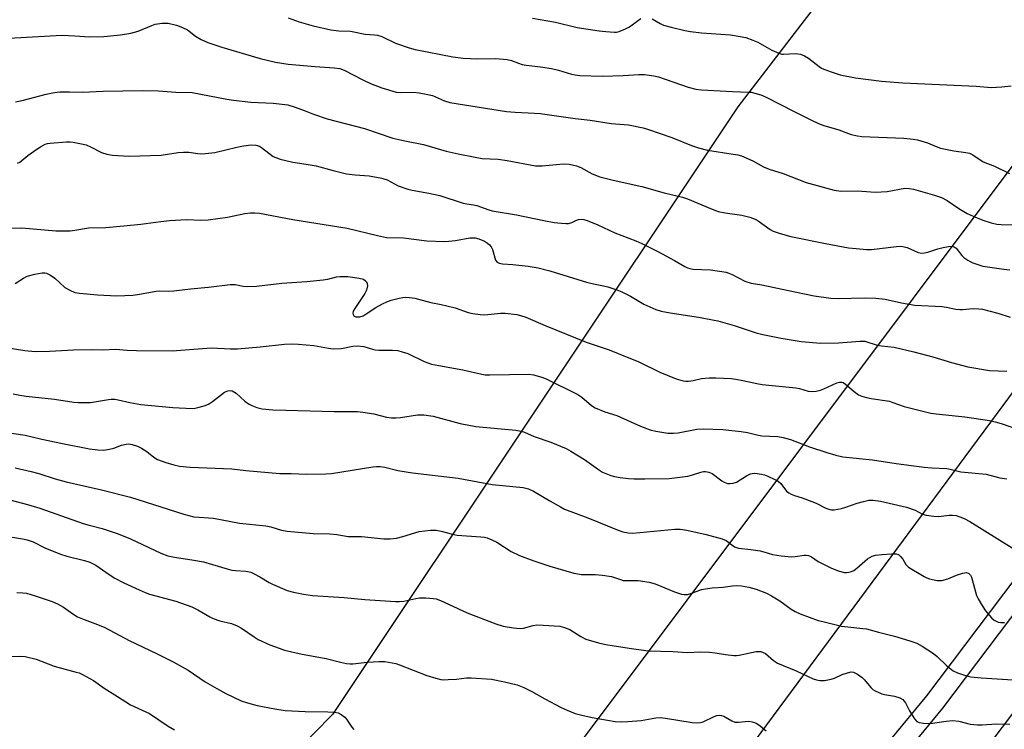
# Model space of a CAD drawing. Units: inches. Extents: x 1171771 to 1177771, y 549458 to 553458.
# Drawn here: x 1175174 to 1175479, y 549688 to 549908 of the extents above; entities that cross this region are included whole.
import ezdxf

# ---------------------------------------------------------------- set-up
doc = ezdxf.new("R2010")
doc.units = ezdxf.units.IN
doc.header["$MEASUREMENT"] = 0
for name, color, linetype in [('NTRL-Trees', 3, 'Continuous'), ('TRANS-Road', 130, 'Continuous'), ('Undefined', 1, 'Continuous'), ('UTIL-Cross Country Transmission Line', 1, 'Continuous')]:
    doc.layers.add(name, color=color, linetype=linetype)

msp = doc.modelspace()

# ---------------------------------------------------------------- linework, layer by layer
at = {"layer": 'NTRL-Trees'}
msp.add_lwpolyline([(1176186.61, 550947.19), (1176055.93, 550730.55), (1175900.38, 550543.94), (1175800, 550414.72), (1175671.77, 550242.17), (1175557.65, 550091.14), (1175396.69, 549881.17), (1175271.11, 549692.73), (1175182.47, 549602.96), (1175173.27, 549539.94), (1175114.31, 549458.27), (1171771.05, 549458.63)], dxfattribs=at)
at = {"layer": 'TRANS-Road'}
msp.add_lwpolyline([(1175617.96, 549911.85), (1175569.31, 549845.32), (1175523.54, 549778.8), (1175460.07, 549694.72), (1175410.79, 549634.89), (1175358.71, 549565.29), (1175326.1, 549516.29), (1175299.83, 549475.92), (1175286.4, 549458.25), (1175272.18, 549458.25), (1175288.31, 549482.55), (1175318.48, 549520.93), (1175353.7, 549569), (1175405.88, 549638.75), (1175455.17, 549698.58), (1175518.48, 549782.45), (1175564.23, 549848.93), (1175612.99, 549915.62)], dxfattribs=at)
at = {"layer": 'Undefined'}
for points, elevation in [([(1175170.81, 549902.41), (1175187.34, 549903.32), (1175191.3, 549903.18), (1175195.87, 549902.87), (1175200.25, 549902.97), (1175205.47, 549903.48), (1175208.6, 549904), (1175209.74, 549904.27), (1175210.86, 549904.63), (1175215.12, 549906.37), (1175216.14, 549906.71), (1175218.31, 549907.04), (1175219.41, 549907.09), (1175220.25, 549907.05), (1175222.78, 549906.47), (1175224.68, 549905.75), (1175226.21, 549904.97), (1175228.63, 549903.03), (1175230.39, 549902.02), (1175232.5, 549901.08), (1175236.82, 549899.61), (1175248.74, 549896.1), (1175253.49, 549894.94), (1175257.42, 549894.38), (1175265.74, 549893.66), (1175271.64, 549893.26), (1175273.33, 549892.98), (1175274.69, 549892.45), (1175280.55, 549889.45), (1175282.93, 549888.41), (1175286.4, 549887.04), (1175290.86, 549885.72), (1175292.22, 549885.54), (1175296.23, 549885.68), (1175297.97, 549885.5), (1175300.6, 549884.97), (1175302.04, 549884.59), (1175305.84, 549882.99), (1175307.49, 549882.5), (1175325.03, 549879.73), (1175327.7, 549879.43), (1175333.72, 549879.19), (1175335.45, 549879.03), (1175346.24, 549877.54), (1175350.89, 549877.04), (1175357.46, 549876), (1175362.77, 549875.5), (1175367.32, 549874.64), (1175369, 549874.12), (1175376.2, 549871.57), (1175382.32, 549869.12), (1175384.48, 549868.41), (1175387.23, 549867.74), (1175395.2, 549866.48), (1175396.66, 549866.22), (1175397.81, 549865.91), (1175401.35, 549864.34), (1175404.58, 549862.54), (1175406.41, 549861.8), (1175410.76, 549860.47), (1175417.82, 549857.68), (1175426.47, 549855.25), (1175428.71, 549854.95), (1175433.79, 549855.13), (1175437.86, 549854.77), (1175439.34, 549854.72), (1175442.91, 549854.9), (1175448.39, 549855.87), (1175449.75, 549855.86), (1175451.12, 549855.62), (1175457.6, 549853.77), (1175459.74, 549853.02), (1175461.52, 549852.05), (1175465.12, 549849.64), (1175467.76, 549848.07), (1175469.58, 549847.21), (1175472.58, 549846.01), (1175475.14, 549845.21), (1175476.87, 549844.79), (1175478.22, 549844.66), (1175482.19, 549844.5)], 412), ([(1175257.33, 549908.67), (1175260.76, 549907.48), (1175265.08, 549906.24), (1175270.55, 549904.97), (1175273.12, 549904.69), (1175276.73, 549904.55), (1175281.26, 549903.68), (1175284.17, 549903.49), (1175285.03, 549903.35), (1175286.4, 549902.89), (1175290.67, 549900.84), (1175294.86, 549899.37), (1175296.76, 549898.87), (1175308.36, 549896.64), (1175311.59, 549896.18), (1175316.14, 549896), (1175321.72, 549896.08), (1175325.2, 549895.81), (1175326.54, 549895.48), (1175328.69, 549894.62), (1175329.9, 549894.25), (1175331.07, 549894.06), (1175335.52, 549893.56), (1175338.94, 549893.02), (1175341.09, 549892.47), (1175345.14, 549891.24), (1175346.25, 549891), (1175347.71, 549890.89), (1175354.63, 549890.68), (1175361.18, 549890.85), (1175365.99, 549891.2), (1175367.73, 549891.14), (1175370.66, 549890.74), (1175372.09, 549890.43), (1175381.26, 549887.24), (1175383.66, 549886.62), (1175385.43, 549886.44), (1175394.99, 549885.88), (1175399.94, 549885.71), (1175400.8, 549885.63), (1175401.89, 549885.41), (1175403.75, 549884.86), (1175405.44, 549884.12), (1175414.13, 549879.63), (1175419.31, 549877.09), (1175421.68, 549876.01), (1175423.3, 549875.39), (1175427.91, 549873.97), (1175431.81, 549872.58), (1175433.7, 549872.13), (1175435.08, 549871.93), (1175448.07, 549871.38), (1175450.95, 549871.13), (1175452.37, 549870.87), (1175455.44, 549869.98), (1175458.08, 549868.78), (1175459.41, 549868.33), (1175463.6, 549867.52), (1175467.32, 549867), (1175468.42, 549866.73), (1175469.46, 549866.2), (1175472.66, 549864.12), (1175476.17, 549862.74), (1175480.87, 549860.5)], 410), ([(1175333.08, 549908.62), (1175340.19, 549907.33), (1175346.92, 549905.77), (1175353.76, 549904.68), (1175355.82, 549904.44), (1175358.49, 549904.24), (1175359.07, 549904.28), (1175359.91, 549904.5), (1175361.83, 549905.28), (1175363.16, 549905.95), (1175365.95, 549908.02), (1175366.67, 549908.47)], 408), ([(1175370.15, 549908.37), (1175372.6, 549906.94), (1175373.62, 549906.49), (1175376.04, 549905.78), (1175380.26, 549904.78), (1175382, 549904.49), (1175385.46, 549904.08), (1175394.36, 549903.41), (1175397.44, 549902.94), (1175399.1, 549902.58), (1175401.28, 549901.84), (1175402.87, 549901.19), (1175407.25, 549898.7), (1175409.42, 549897.72), (1175410.27, 549897.48), (1175410.82, 549897.43), (1175414.49, 549897.63), (1175415.28, 549897.6), (1175416.07, 549897.42), (1175417.37, 549896.9), (1175418.6, 549896.23), (1175421.87, 549893.64), (1175422.58, 549893.16), (1175423.35, 549892.76), (1175425.58, 549891.95), (1175428.41, 549891.05), (1175433.17, 549890.15), (1175441.16, 549889.1), (1175447.79, 549888.52), (1175470.52, 549887.53), (1175475.18, 549887.09), (1175478.42, 549887.28), (1175481.36, 549887.6)], 408), ([(1175172.92, 549882.66), (1175174.94, 549883.05), (1175182.44, 549885.09), (1175184.98, 549885.53), (1175186.69, 549885.73), (1175189.67, 549885.81), (1175193.64, 549885.71), (1175200.05, 549885.95), (1175212.2, 549886.16), (1175217.22, 549886.07), (1175222.6, 549885.7), (1175227.66, 549885.56), (1175238.4, 549883.51), (1175240.46, 549883.19), (1175245.79, 549882.57), (1175252.73, 549882.24), (1175257.23, 549881.73), (1175259.5, 549881.05), (1175262.59, 549879.92), (1175265.27, 549878.83), (1175269.47, 549877.4), (1175281, 549874.37), (1175289.84, 549871.42), (1175293.55, 549870.56), (1175299.3, 549869.45), (1175306.34, 549867.4), (1175310.02, 549866.56), (1175315.35, 549865.5), (1175317.51, 549865.14), (1175322.45, 549864.89), (1175325.25, 549864.53), (1175333.98, 549862.87), (1175336.02, 549862.89), (1175342.71, 549863.49), (1175344.42, 549863.32), (1175346.68, 549862.89), (1175348.02, 549862.35), (1175351.5, 549860.34), (1175353.92, 549859.45), (1175358.04, 549858.35), (1175366.89, 549856.43), (1175373.81, 549854.5), (1175379.49, 549853.17), (1175381.12, 549852.61), (1175388.75, 549849.4), (1175390.63, 549848.72), (1175392.72, 549848.28), (1175397.93, 549847.58), (1175400.41, 549846.88), (1175402.02, 549846.3), (1175403.01, 549845.8), (1175406.67, 549843.14), (1175407.65, 549842.57), (1175409.81, 549841.82), (1175413.13, 549840.89), (1175423.82, 549838.77), (1175431, 549837.46), (1175433.29, 549837.17), (1175436.58, 549836.93), (1175438.06, 549836.92), (1175445.84, 549837.84), (1175447.02, 549837.91), (1175447.79, 549837.87), (1175449.13, 549837.53), (1175452.56, 549836.02), (1175453.63, 549835.8), (1175454.46, 549835.85), (1175455.57, 549836.08), (1175458.58, 549837.1), (1175460.26, 549837.54), (1175461.97, 549837.87), (1175463.07, 549837.9), (1175463.72, 549837.68), (1175464.31, 549837.27), (1175466.07, 549835.05), (1175466.71, 549834.46), (1175467.88, 549833.59), (1175468.62, 549833.14), (1175469.43, 549832.78), (1175472.53, 549831.78), (1175479.12, 549830.81), (1175480.89, 549830.65)], 414), ([(1175173.57, 549863.66), (1175174.22, 549864.02), (1175176.74, 549866.02), (1175179.16, 549867.76), (1175180.62, 549868.73), (1175182.11, 549869.51), (1175182.82, 549869.74), (1175183.65, 549869.88), (1175188.75, 549870.28), (1175189.89, 549870.29), (1175190.76, 549870.19), (1175193.37, 549869.69), (1175194.8, 549869.33), (1175196.15, 549868.76), (1175199.55, 549866.99), (1175201.24, 549866.41), (1175202.94, 549866.18), (1175208.12, 549865.8), (1175218.05, 549866.18), (1175223.34, 549866.96), (1175224.99, 549867.09), (1175226.64, 549867.05), (1175230.08, 549866.57), (1175231.74, 549866.63), (1175234.65, 549867.02), (1175241.49, 549868.66), (1175243.53, 549869.07), (1175245.9, 549869.39), (1175247.37, 549869.28), (1175248.48, 549868.96), (1175249.16, 549868.57), (1175252.77, 549865.75), (1175253.54, 549865.38), (1175254.9, 549864.95), (1175258.81, 549863.95), (1175262.92, 549863.37), (1175266.02, 549862.83), (1175271.32, 549861.39), (1175275.45, 549860.41), (1175278.09, 549860.1), (1175282.51, 549859.79), (1175286.42, 549859.06), (1175288, 549858.5), (1175291.5, 549856.61), (1175294.4, 549855.58), (1175295.79, 549855.25), (1175300.96, 549854.35), (1175304.34, 549853.61), (1175311.58, 549851.28), (1175312.68, 549851.06), (1175314.77, 549850.78), (1175315.78, 549850.54), (1175319.5, 549849.22), (1175320.61, 549848.9), (1175328.09, 549847.66), (1175336.56, 549845.86), (1175339.78, 549845.31), (1175342.04, 549845.05), (1175343.45, 549844.95), (1175344.26, 549845), (1175345.2, 549845.27), (1175346.52, 549845.93), (1175347.28, 549846.2), (1175348.11, 549846.32), (1175348.95, 549846.22), (1175350.04, 549845.85), (1175353.3, 549844.5), (1175358.52, 549842.02), (1175365.1, 549839.56), (1175366.95, 549838.77), (1175371.86, 549836.33), (1175377.08, 549833.48), (1175380.27, 549831.6), (1175381.04, 549831.23), (1175381.85, 549830.98), (1175382.69, 549830.82), (1175388.25, 549830.57), (1175393.03, 549829.84), (1175393.85, 549829.6), (1175394.91, 549829.14), (1175398.89, 549827.06), (1175400.76, 549826.48), (1175404.13, 549825.93), (1175412.33, 549824.15), (1175420.28, 549822.56), (1175425.48, 549821.82), (1175427.72, 549821.68), (1175435.86, 549821.89), (1175439.4, 549821.82), (1175442.34, 549821.48), (1175447.36, 549820.34), (1175451.49, 549819.63), (1175459.88, 549819.25), (1175461.34, 549819.04), (1175464.24, 549818.43), (1175465.4, 549818.28), (1175466.28, 549818.28), (1175469.53, 549818.6), (1175471.3, 549818.53), (1175472.45, 549818.36), (1175477.22, 549817.12), (1175481.01, 549815.89)], 416), ([(1175168.58, 549843.52), (1175174.86, 549843.62), (1175185.38, 549842.68), (1175189.83, 549842.73), (1175191.28, 549842.87), (1175195.48, 549843.63), (1175200.87, 549843.74), (1175206.42, 549844.19), (1175211.71, 549844.71), (1175217.93, 549845.59), (1175220.58, 549845.85), (1175225.88, 549846.22), (1175230.29, 549845.96), (1175232.56, 549846.07), (1175238.6, 549846.89), (1175243.95, 549848.05), (1175245.66, 549848.23), (1175247.09, 549848.29), (1175248.51, 549848.13), (1175258.8, 549846.21), (1175275.68, 549843.53), (1175285.08, 549841.23), (1175287.87, 549840.66), (1175293.1, 549840.49), (1175300.29, 549839.59), (1175305.76, 549839.43), (1175307.19, 549839.47), (1175309.18, 549839.66), (1175313.62, 549840.51), (1175314.48, 549840.55), (1175315.34, 549840.48), (1175316.4, 549840.19), (1175318.21, 549839.46), (1175319.17, 549838.91), (1175319.79, 549838.36), (1175320.29, 549837.69), (1175320.65, 549836.9), (1175321.62, 549833.63), (1175322.08, 549833.02), (1175322.75, 549832.64), (1175323.82, 549832.45), (1175327, 549832.24), (1175331.75, 549831.77), (1175334.84, 549831.22), (1175338.45, 549830.3), (1175349.74, 549826.77), (1175352, 549826.22), (1175355.02, 549825.69), (1175356.42, 549825.34), (1175359.16, 549824.44), (1175360.77, 549823.8), (1175363.38, 549822.47), (1175367.55, 549819.98), (1175371.27, 549818.28), (1175372.92, 549817.76), (1175375.74, 549817.22), (1175384.51, 549815.92), (1175390.49, 549814.75), (1175395.49, 549813.3), (1175402.4, 549811.03), (1175404.38, 549810.57), (1175410.06, 549809.45), (1175416.34, 549808.42), (1175422.35, 549807.87), (1175427.83, 549807.96), (1175434.58, 549808.49), (1175435.99, 549808.44), (1175439.8, 549807.29), (1175441.14, 549807.07), (1175445.12, 549806.63), (1175451.21, 549805.23), (1175457.11, 549803.63), (1175462.91, 549801.86), (1175467.94, 549800.57), (1175474.59, 549799.41), (1175480.05, 549799.14)], 418), ([(1175172.78, 549826.35), (1175175.41, 549828.02), (1175176.54, 549828.59), (1175178.85, 549829.28), (1175181.14, 549829.69), (1175181.97, 549829.65), (1175182.5, 549829.54), (1175183.74, 549828.95), (1175185.12, 549827.98), (1175188.17, 549825.17), (1175189.7, 549824.27), (1175191.32, 549823.58), (1175192.75, 549823.33), (1175198.31, 549822.82), (1175204.34, 549822.57), (1175209.28, 549822.71), (1175210.69, 549822.92), (1175216.48, 549824.03), (1175217.6, 549824.09), (1175220.25, 549823.99), (1175221.98, 549824.04), (1175227.14, 549824.69), (1175232.74, 549825.25), (1175239.39, 549826.03), (1175240.91, 549826.03), (1175243.48, 549825.51), (1175244.48, 549825.39), (1175247.59, 549825.55), (1175255.43, 549826.46), (1175263.11, 549827.03), (1175268.17, 549827.52), (1175269.64, 549827.74), (1175272.38, 549828.41), (1175273.48, 549828.57), (1175275.83, 549828.54), (1175279.36, 549828.04), (1175280.74, 549827.67), (1175281.38, 549827.23), (1175281.68, 549826.84), (1175281.88, 549826.4), (1175281.9, 549825.65), (1175281.59, 549824.32), (1175281.17, 549823.3), (1175278.04, 549818.66), (1175277.54, 549817.78), (1175277.39, 549817.13), (1175277.46, 549816.73), (1175277.72, 549816.37), (1175278.33, 549816.05), (1175278.81, 549815.99), (1175279.56, 549816.04), (1175280.58, 549816.39), (1175281.56, 549816.95), (1175284.51, 549818.93), (1175286.58, 549820.08), (1175287.91, 549820.72), (1175289.28, 549821.16), (1175291.8, 549821.83), (1175292.93, 549822.07), (1175293.78, 549822.14), (1175294.91, 549822.06), (1175296.61, 549821.77), (1175301.52, 549820.43), (1175304.8, 549819.87), (1175306.53, 549819.48), (1175309.1, 549818.8), (1175313.14, 549817.4), (1175314.54, 549817.08), (1175316.83, 549816.79), (1175318.26, 549816.7), (1175323.11, 549817.14), (1175324.55, 549817.19), (1175328.26, 549816.76), (1175329.36, 549816.48), (1175330.98, 549815.9), (1175337.01, 549813.32), (1175349.71, 549808.23), (1175356.79, 549805.85), (1175359.57, 549804.66), (1175366.03, 549802.12), (1175372.47, 549798.9), (1175377.6, 549796.84), (1175379.72, 549796.17), (1175380.53, 549796.04), (1175381.4, 549796.08), (1175382.86, 549796.34), (1175385.44, 549796.96), (1175387.78, 549797.16), (1175389.85, 549797.17), (1175394.6, 549796.88), (1175396.04, 549796.72), (1175398.27, 549796.33), (1175402.56, 549795.36), (1175404.25, 549795.08), (1175414.64, 549794.06), (1175415.79, 549793.81), (1175418.5, 549793.01), (1175419.58, 549792.86), (1175420.93, 549793.01), (1175422.27, 549793.33), (1175423.31, 549793.74), (1175427.37, 549795.62), (1175428.12, 549795.81), (1175428.85, 549795.78), (1175429.32, 549795.64), (1175430.03, 549795.21), (1175432.68, 549792.92), (1175434.06, 549791.9), (1175435.11, 549791.43), (1175436.51, 549791.02), (1175437.94, 549790.73), (1175443.68, 549789.84), (1175444.73, 549789.52), (1175448.19, 549788.2), (1175456.41, 549786.22), (1175458.15, 549785.98), (1175466.95, 549785.08), (1175474.66, 549783.85), (1175476.34, 549783.53), (1175478.27, 549783.01), (1175483.32, 549781.2)], 420), ([(1175164.78, 549807.34), (1175175.81, 549805.59), (1175178.99, 549805.33), (1175183.48, 549805.44), (1175190.85, 549805.84), (1175196.73, 549805.88), (1175200.03, 549805.8), (1175203.85, 549805.98), (1175207.46, 549805.69), (1175210.35, 549805.57), (1175221.4, 549805.52), (1175233.48, 549806.42), (1175239.54, 549806.14), (1175241.7, 549806.11), (1175248.68, 549806.72), (1175256.27, 549807.58), (1175258.57, 549807.7), (1175260.6, 549807.6), (1175265.28, 549807.17), (1175269.88, 549806.34), (1175271.33, 549806.16), (1175273.9, 549806.25), (1175277.42, 549806.97), (1175278.85, 549807.08), (1175280.77, 549806.84), (1175283.46, 549805.99), (1175284.29, 549805.82), (1175285.42, 549805.74), (1175289.66, 549805.71), (1175291.3, 549805.58), (1175292.72, 549805.23), (1175294.4, 549804.66), (1175299.5, 549802.22), (1175301.82, 549801.39), (1175302.92, 549801.13), (1175311.45, 549799.61), (1175317.37, 549798.24), (1175318.38, 549798.1), (1175319.85, 549798.06), (1175332.04, 549798.23), (1175333.39, 549798.06), (1175335.95, 549797.37), (1175337.31, 549796.86), (1175347.1, 549791.91), (1175348.3, 549791.11), (1175351.32, 549788.52), (1175352.51, 549787.78), (1175355.42, 549786.59), (1175359.19, 549785.41), (1175363.56, 549783.44), (1175366.55, 549782.18), (1175369.56, 549781.05), (1175371.23, 549780.58), (1175374.98, 549780.01), (1175376.71, 549779.92), (1175378.16, 549780.12), (1175383.93, 549781.18), (1175385.89, 549781.32), (1175392.07, 549781.1), (1175397.66, 549780.49), (1175399.65, 549780.18), (1175402.52, 549779.45), (1175404.15, 549779.14), (1175409.03, 549778.91), (1175410.76, 549778.65), (1175412.95, 549777.98), (1175418.85, 549775.78), (1175424.23, 549773.95), (1175426.98, 549773.16), (1175429.18, 549772.66), (1175438.35, 549771.69), (1175445.74, 549770.55), (1175454.4, 549769.48), (1175456.77, 549769.26), (1175461.45, 549769.05), (1175462.49, 549768.85), (1175464.92, 549768.14), (1175465.75, 549768), (1175473.56, 549767.31), (1175477.82, 549766.17), (1175480.04, 549765.8)], 422), ([(1175172.23, 549792.16), (1175174.23, 549791.77), (1175176.24, 549791.48), (1175184.96, 549790.46), (1175190.93, 549789.6), (1175192.36, 549789.48), (1175196.15, 549789.47), (1175201.69, 549790.4), (1175202.56, 549790.49), (1175203.67, 549790.48), (1175204.76, 549790.33), (1175208.29, 549789.44), (1175211.76, 549788.85), (1175221.65, 549787.88), (1175227.68, 549787.59), (1175228.53, 549787.68), (1175229.38, 549787.88), (1175231.36, 549788.49), (1175232.73, 549789.01), (1175233.96, 549789.77), (1175237.68, 549792.63), (1175238.65, 549793.13), (1175239.36, 549793.24), (1175240.07, 549793.07), (1175241.22, 549792.38), (1175244, 549789.86), (1175245.13, 549789.02), (1175246.13, 549788.53), (1175247.69, 549787.91), (1175249.36, 549787.51), (1175252.6, 549787.21), (1175256.64, 549787.07), (1175271.61, 549786.69), (1175278.83, 549786.67), (1175280.52, 549786.48), (1175283.9, 549785.93), (1175287.88, 549784.88), (1175289.36, 549784.69), (1175290.77, 549784.69), (1175292.17, 549784.79), (1175297.39, 549785.65), (1175298.25, 549785.69), (1175299.4, 549785.63), (1175302.28, 549785.24), (1175310.64, 549783), (1175315.49, 549782.06), (1175327.85, 549780.86), (1175329.58, 549780.62), (1175330.63, 549780.29), (1175333.57, 549778.9), (1175338.79, 549777.14), (1175343.45, 549775.26), (1175344.98, 549774.42), (1175349.17, 549771.83), (1175353.5, 549768.72), (1175354.74, 549767.93), (1175357.34, 549766.84), (1175358.46, 549766.56), (1175360.2, 549766.26), (1175362.82, 549765.88), (1175364.52, 549765.8), (1175367.91, 549765.78), (1175375.45, 549765.95), (1175381.2, 549766.67), (1175382.34, 549766.95), (1175385.18, 549767.91), (1175386.05, 549768.08), (1175386.63, 549768.11), (1175387.69, 549767.89), (1175388.67, 549767.44), (1175391.69, 549765.21), (1175392.41, 549764.76), (1175393.42, 549764.41), (1175394.21, 549764.36), (1175395.27, 549764.47), (1175396.29, 549764.78), (1175399.35, 549766.76), (1175400.61, 549767.38), (1175401.15, 549767.51), (1175401.98, 549767.53), (1175403.97, 549767.29), (1175404.96, 549767.01), (1175405.99, 549766.62), (1175408.12, 549765.62), (1175409.14, 549765.06), (1175409.98, 549764.35), (1175411.79, 549762.02), (1175412.45, 549761.51), (1175413.19, 549761.09), (1175414.24, 549760.63), (1175416.65, 549759.89), (1175419.61, 549758.78), (1175420.92, 549758.22), (1175423.96, 549756.72), (1175425.19, 549756.29), (1175425.67, 549756.23), (1175426.51, 549756.25), (1175428.77, 549756.65), (1175430.16, 549757.01), (1175433.68, 549758.26), (1175435.58, 549758.81), (1175437.22, 549759.17), (1175438.58, 549759.22), (1175440.83, 549758.88), (1175448.96, 549756.98), (1175451.57, 549756.07), (1175453.89, 549754.85), (1175455.01, 549754.55), (1175457.36, 549754.22), (1175458.83, 549754.12), (1175462.1, 549754.52), (1175463.18, 549754.57), (1175464.35, 549754.4), (1175465.49, 549754.08), (1175466.78, 549753.51), (1175468.54, 549752.57), (1175481.7, 549744.47)], 424), ([(1175168.08, 549780.52), (1175175.88, 549779.31), (1175181.03, 549778.11), (1175187.42, 549776.78), (1175195.83, 549775.14), (1175198.42, 549774.78), (1175200.14, 549774.71), (1175202.06, 549775), (1175203.4, 549775.35), (1175205.72, 549776.25), (1175207.14, 549776.57), (1175207.99, 549776.62), (1175209.1, 549776.46), (1175210.72, 549775.99), (1175211.94, 549775.35), (1175213.57, 549774.27), (1175215.74, 549772.49), (1175216.89, 549771.84), (1175219.5, 549770.83), (1175222, 549770.13), (1175223.67, 549769.75), (1175227.05, 549769.41), (1175239.93, 549768.9), (1175244.25, 549768.43), (1175254.84, 549767.49), (1175258.27, 549767.47), (1175263.05, 549767.26), (1175269.04, 549767.37), (1175270.83, 549767.48), (1175283.63, 549769.49), (1175284.77, 549769.62), (1175285.9, 549769.62), (1175287.33, 549769.41), (1175291.37, 549768.4), (1175295.9, 549767.63), (1175310.01, 549765.97), (1175320.62, 549764.06), (1175330.2, 549763.08), (1175331.83, 549762.68), (1175333.41, 549762.04), (1175338.48, 549758.96), (1175341.73, 549757.12), (1175343.01, 549756.46), (1175350.24, 549753.7), (1175359.64, 549749.92), (1175361.03, 549749.42), (1175362.72, 549749.1), (1175364.15, 549748.99), (1175377.19, 549750.18), (1175378.82, 549750.17), (1175380.84, 549749.86), (1175386.86, 549748.6), (1175391.84, 549747.25), (1175393.08, 549746.65), (1175394.79, 549745.35), (1175395.67, 549744.78), (1175396.85, 549744.28), (1175400.72, 549743.9), (1175403.57, 549743.5), (1175404.69, 549743.23), (1175407.43, 549742.39), (1175410.06, 549741.92), (1175413.38, 549741.63), (1175414.45, 549741.71), (1175417.27, 549742.14), (1175417.82, 549742.16), (1175418.53, 549742.05), (1175419.44, 549741.62), (1175421.6, 549740.18), (1175425.52, 549738.18), (1175427.74, 549737.33), (1175429.74, 549736.81), (1175430.3, 549736.78), (1175431.1, 549736.88), (1175431.89, 549737.09), (1175432.64, 549737.44), (1175433.56, 549738.14), (1175436.81, 549741.02), (1175437.51, 549741.48), (1175438.28, 549741.82), (1175439.32, 549742.11), (1175441.29, 549742.37), (1175444.25, 549742.61), (1175445.69, 549742.58), (1175446.44, 549742.31), (1175447.06, 549741.79), (1175447.78, 549740.91), (1175448.76, 549739.22), (1175449.56, 549738.43), (1175454.44, 549735.52), (1175455.24, 549735.11), (1175456.07, 549734.82), (1175458.39, 549734.33), (1175459.26, 549734.25), (1175459.83, 549734.28), (1175461.75, 549734.78), (1175464.41, 549735.91), (1175466.36, 549736.58), (1175467.44, 549736.76), (1175468.15, 549736.53), (1175468.71, 549735.99), (1175469.06, 549735.31), (1175470.63, 549729.62), (1175471.11, 549728.57), (1175472.13, 549726.82), (1175473.41, 549724.87), (1175475.24, 549722.72), (1175476.07, 549721.99), (1175477.34, 549721.41), (1175478.16, 549721.23), (1175479.32, 549721.23)], 426), ([(1175172.85, 549769.27), (1175177.78, 549768.07), (1175180.09, 549767.46), (1175185.23, 549765.86), (1175188.58, 549764.93), (1175199.52, 549762.38), (1175208.54, 549760.11), (1175225.06, 549754.85), (1175228.19, 549754.04), (1175234.27, 549753.62), (1175242.26, 549752.1), (1175250.43, 549751.26), (1175252.03, 549750.92), (1175255.28, 549749.9), (1175257.04, 549749.61), (1175265.07, 549748.84), (1175270.25, 549748.8), (1175272.45, 549748.52), (1175275.97, 549747.93), (1175280.05, 549747.96), (1175287.05, 549747.26), (1175289.02, 549747.26), (1175290.95, 549747.42), (1175292.88, 549747.9), (1175297.92, 549749.45), (1175301.47, 549749.9), (1175303.21, 549749.93), (1175304.76, 549749.63), (1175308.23, 549748.67), (1175309.68, 549748.34), (1175317.06, 549747.84), (1175318.21, 549747.7), (1175319.05, 549747.5), (1175320.42, 549746.94), (1175322.01, 549746.15), (1175326.43, 549743.28), (1175329.07, 549742.09), (1175333.46, 549740.37), (1175338.44, 549738.71), (1175345.9, 549736.6), (1175347.06, 549736.32), (1175348.19, 549736.15), (1175352.44, 549736.19), (1175354.73, 549735.97), (1175357.57, 549735.54), (1175360.29, 549734.56), (1175361.16, 549734.35), (1175362.32, 549734.29), (1175365.84, 549734.31), (1175369.21, 549733.76), (1175371.11, 549733.28), (1175377.08, 549730.75), (1175379.26, 549730.03), (1175380.04, 549729.94), (1175381.04, 549730), (1175382.15, 549730.31), (1175385.45, 549731.5), (1175386.62, 549731.73), (1175388.69, 549732.01), (1175392.08, 549732.22), (1175395.05, 549732.64), (1175396.37, 549732.71), (1175397.76, 549732.63), (1175400.1, 549732.2), (1175402.34, 549731.57), (1175405.57, 549730.37), (1175407.14, 549729.52), (1175409.71, 549727.97), (1175413.18, 549725.46), (1175414.39, 549724.69), (1175416.01, 549723.99), (1175421.56, 549721.95), (1175422.97, 549721.54), (1175428.8, 549720.16), (1175431.66, 549719.81), (1175435.41, 549719.46), (1175436.56, 549719.27), (1175440.23, 549718.25), (1175445.19, 549717.06), (1175449.97, 549715.58), (1175452.12, 549714.83), (1175453.77, 549713.99), (1175457.32, 549711.63), (1175458.41, 549710.7), (1175461.36, 549707.93), (1175463.42, 549706.28), (1175464.7, 549705.63), (1175467.17, 549704.84), (1175468.84, 549704.46), (1175472.08, 549704.1), (1175483.5, 549703.38)], 428), ([(1175169.57, 549759.72), (1175176.61, 549757.88), (1175180.46, 549756.76), (1175193.83, 549751.99), (1175195.72, 549751.42), (1175199.74, 549750.38), (1175204.69, 549748.81), (1175208.57, 549747.23), (1175217.95, 549742.79), (1175220.14, 549741.98), (1175222.12, 549741.49), (1175228.19, 549740.59), (1175231.11, 549740.06), (1175233.93, 549739.3), (1175238.47, 549737.9), (1175239.91, 549737.53), (1175241.08, 549737.39), (1175244.21, 549737.21), (1175245.79, 549736.84), (1175246.84, 549736.41), (1175248.63, 549735.47), (1175251.48, 549733.65), (1175252.5, 549733.12), (1175257.08, 549731.21), (1175259.02, 549730.65), (1175262.11, 549730.07), (1175264.91, 549729.67), (1175274.74, 549729.02), (1175281.16, 549728.37), (1175290.66, 549727.77), (1175291.83, 549727.78), (1175293.25, 549727.94), (1175296.94, 549728.74), (1175298.01, 549728.89), (1175300.02, 549728.9), (1175302.32, 549728.77), (1175303.17, 549728.61), (1175304.55, 549728.09), (1175308.36, 549726.39), (1175311.72, 549724.78), (1175313.38, 549724.09), (1175321.73, 549720.87), (1175323.97, 549720.11), (1175327.17, 549719.59), (1175329.21, 549719.42), (1175330.29, 549719.56), (1175333.25, 549720.35), (1175334.36, 549720.52), (1175336.38, 549720.48), (1175341.57, 549720.1), (1175342.96, 549719.74), (1175344.58, 549719.1), (1175348.03, 549716.95), (1175349.59, 549716.16), (1175353.54, 549714.99), (1175355.82, 549714.49), (1175362.98, 549713.29), (1175368.87, 549712.54), (1175376.67, 549712.32), (1175380.99, 549712.01), (1175385.17, 549712.16), (1175387.86, 549712.07), (1175389.64, 549711.91), (1175392.81, 549711.31), (1175395.39, 549711.09), (1175396.24, 549711.09), (1175397.12, 549711.2), (1175402.39, 549712.28), (1175402.97, 549712.31), (1175403.77, 549712.24), (1175404.53, 549712.02), (1175405.22, 549711.64), (1175407.72, 549709.45), (1175408.92, 549708.66), (1175414.73, 549706.3), (1175419.96, 549703.84), (1175420.99, 549703.49), (1175422.03, 549703.29), (1175423.5, 549703.34), (1175425.56, 549703.69), (1175426.64, 549704.06), (1175429.03, 549705.11), (1175430.67, 549705.71), (1175431.76, 549705.97), (1175432.54, 549705.93), (1175433.78, 549705.3), (1175435.18, 549704.26), (1175435.87, 549703.55), (1175437.91, 549701.13), (1175438.54, 549700.54), (1175439.23, 549700.08), (1175441.23, 549699.16), (1175442.07, 549698.95), (1175445.24, 549698.42), (1175446.82, 549697.89), (1175447.77, 549697.38), (1175448.14, 549697.02), (1175448.62, 549696.38), (1175449.87, 549693.88), (1175451.42, 549691.45), (1175452.15, 549690.63), (1175452.84, 549690.28), (1175454.22, 549690.06), (1175456.23, 549690.01), (1175461.19, 549690.72), (1175463.19, 549690.86), (1175465.16, 549690.65), (1175468.62, 549689.8), (1175470.9, 549689.53), (1175472.36, 549689.53), (1175476.8, 549689.85), (1175480.92, 549689.72)], 430), ([(1175168.74, 549748.3), (1175175.07, 549747.26), (1175176.49, 549746.94), (1175178.42, 549746.24), (1175181.96, 549744.46), (1175186.83, 549742.42), (1175188.8, 549741.86), (1175194.31, 549740.55), (1175195.92, 549739.97), (1175197.75, 549739.01), (1175201.88, 549736.11), (1175203.63, 549735.05), (1175206.46, 549733.54), (1175211.25, 549731.36), (1175213.12, 549730.54), (1175214.37, 549730.09), (1175222.57, 549727.9), (1175227.54, 549726.1), (1175229.34, 549725.21), (1175233.08, 549723.02), (1175234.1, 549722.52), (1175236.2, 549721.83), (1175239.8, 549720.94), (1175241.57, 549720.28), (1175242.92, 549719.54), (1175246.82, 549716.8), (1175248.08, 549716.05), (1175251.73, 549714.38), (1175254.59, 549713.28), (1175256.24, 549712.73), (1175261.75, 549711.47), (1175269.19, 549710.17), (1175273.58, 549708.94), (1175275.48, 549708.58), (1175276.57, 549708.48), (1175277.44, 549708.5), (1175281.89, 549709), (1175285.56, 549709.21), (1175287.28, 549709.15), (1175289.58, 549708.78), (1175290.72, 549708.54), (1175291.82, 549708.19), (1175300.38, 549704.8), (1175303.07, 549703.98), (1175304.7, 549703.6), (1175305.51, 549703.53), (1175306.92, 549703.57), (1175309.47, 549703.76), (1175312.62, 549704.13), (1175314.08, 549704.15), (1175320.32, 549703.7), (1175324.38, 549702.92), (1175328.27, 549701.92), (1175330.4, 549701.18), (1175332.9, 549699.92), (1175336.93, 549697.64), (1175341.94, 549694.95), (1175343.82, 549694.08), (1175346.33, 549693.08), (1175347.98, 549692.61), (1175351.58, 549691.8), (1175358.62, 549690.64), (1175360.52, 549690.44), (1175362.57, 549690.55), (1175366.69, 549690.95), (1175371.31, 549691.73), (1175372.6, 549691.83), (1175374.25, 549691.67), (1175382.57, 549690.33), (1175384.26, 549690.19), (1175385.13, 549690.31), (1175385.98, 549690.54), (1175389.34, 549692.19), (1175390.12, 549692.43), (1175390.9, 549692.52), (1175391.64, 549692.45), (1175392.33, 549692.22), (1175394.78, 549690.83), (1175395.79, 549690.41), (1175396.88, 549690.34), (1175400.01, 549690.65), (1175401.07, 549690.53), (1175401.82, 549690.3), (1175402.58, 549689.93), (1175403.55, 549689.27), (1175405.47, 549687.73)], 432), ([(1175173.35, 549730.56), (1175175.14, 549730.5), (1175176.28, 549730.34), (1175177.63, 549730.01), (1175179.3, 549729.49), (1175184.31, 549727.75), (1175185.95, 549727.08), (1175187.76, 549726.05), (1175190.62, 549723.95), (1175192.11, 549723.08), (1175194.23, 549722.2), (1175198.33, 549720.7), (1175200.62, 549719.69), (1175208.15, 549715.71), (1175216.61, 549711.67), (1175221.72, 549709.13), (1175226.4, 549706.52), (1175231.68, 549702.93), (1175235.23, 549700.85), (1175238.05, 549699.28), (1175242.86, 549697.03), (1175244.76, 549696.37), (1175247.81, 549695.54), (1175253.24, 549694.51), (1175256.48, 549694.05), (1175258.55, 549693.85), (1175262.65, 549693.66), (1175269.62, 549693.64), (1175271.68, 549693.47), (1175272.82, 549693.26), (1175273.84, 549692.8), (1175274.94, 549691.94), (1175275.44, 549691.29), (1175277.07, 549688.82), (1175277.74, 549688.14)], 434), ([(1175168.31, 549710.7), (1175174.39, 549710.88), (1175175.86, 549710.74), (1175179.33, 549709.92), (1175184.85, 549707.77), (1175191.74, 549705.93), (1175192.59, 549705.65), (1175193.66, 549705.16), (1175197.05, 549703.31), (1175200.33, 549700.93), (1175204.53, 549698.39), (1175208.58, 549695.72), (1175214.38, 549693.04), (1175220.2, 549689.19), (1175222.17, 549687.98)], 436)]:
    msp.add_lwpolyline(points, dxfattribs=dict(at, elevation=elevation))
at = {"layer": 'UTIL-Cross Country Transmission Line'}
msp.add_line((1177770.92, 552918.37), (1175178.57, 549458.27), dxfattribs=at)
for points in [[(1175234.53, 549458.26), (1175882.48, 550334.39), (1176669.15, 551381.48), (1177315.91, 552241.05), (1177634.57, 552661.2), (1177770.91, 552847.3)], [(1175304.23, 549458.25), (1175763.28, 550065.26), (1175777.31, 550087.3), (1176189.35, 550644.19), (1176921.78, 551612.28), (1177368.94, 552205.84), (1177719.66, 552685.25), (1177770.91, 552753.44)]]:
    msp.add_lwpolyline(points, dxfattribs=at)

doc.saveas('drawing.dxf')
